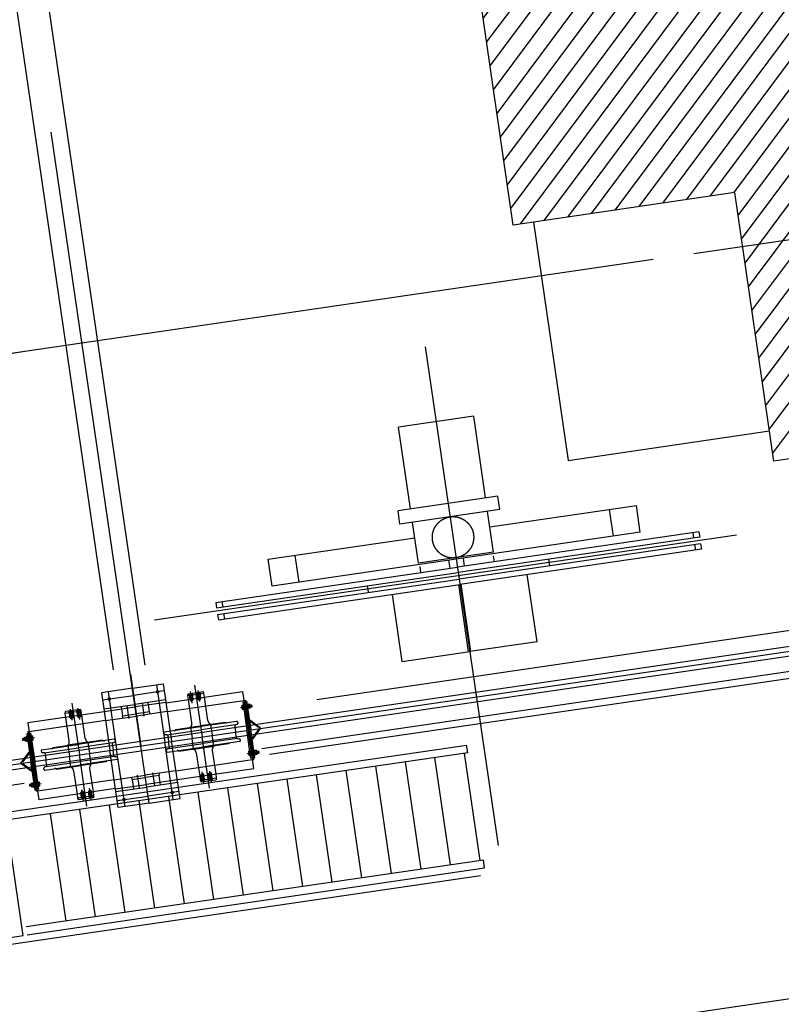
# Model space of a CAD drawing. Extents: x 46250000 to 46850000, y 227749517 to 228150000.
# Drawn here: x 46434421 to 46440037, y 227976084 to 227983341 of the extents above; entities that cross this region are included whole.
import ezdxf

# ---------------------------------------------------------------- set-up
doc = ezdxf.new("R2010")
doc.units = 0
doc.header["$LTSCALE"] = 20000
doc.header["$MEASUREMENT"] = 0
for name, pattern in [('CENTRO1', [3, 2.5, -0.25, 0, -0.25]), ('DASHDOT2', [0.5, 0.25, -0.125, 0, -0.125]), ('TRACE1', [0.375, 0.25, -0.125])]:
    doc.linetypes.add(name, pattern=pattern)
for name, color, linetype in [('FRL2', 2, 'CONTINUOUS'), ('MEC1', 1, 'CENTRO1'), ('MEC4', 1, 'DASHDOT2'), ('MEL1', 1, 'CONTINUOUS'), ('MEL2', 2, 'CONTINUOUS'), ('MET1A', 1, 'TRACE1')]:
    doc.layers.add(name, color=color, linetype=linetype)

# ---------------------------------------------------------------- blocks, each defined once
blk = doc.blocks.new('EP-220-01A')
at = {"layer": 'MET1A'}
h = blk.add_hatch(dxfattribs=at)
h.set_pattern_fill('ANSI31', color=256, scale=1000, angle=8.315783134033977, style=0)
h.set_pattern_definition([(53.31578313403397, (63378.87505223602, -27527.44730553031), (-100.2425300274053, 74.67553263087416), [])])
h.paths.add_polyline_path([(-25516.38652174919, 4376.110364139079), (-25154.81457707286, 1902.395398974418), (-23522.16270007193, 2141.032882452011), (-23232.90514433384, 162.0609103441238), (-15663.33735096455, 1268.471061050892), (-16241.85246244073, 5226.415005296469), (-19754.52771296352, 4712.982843846082), (-19826.84210189432, 5207.725836873054)])
for p, q in [((5560.399128593504, 5987.651084840298), (-25329.61385898292, 1472.594894349575)), ((-27869.30856957287, -1342.048046916723), (-28674.56353903562, 4167.149494707584)), ((-28103.27812828869, -1376.246339589357), (-28908.53309775144, 4132.951202064753)), ((-27840.06451454014, -2359.58005669713), (-28708.47494118661, 3581.699126958847)), ((-25006.39167916775, 1924.089715659618), (-24749.67559845001, 167.7520903944969)), ((-25329.61385898292, 1472.594894349575), (-73238.84182661772, -5530.083687752485)), ((-25804.82627014071, 1004.997255563736), (-25267.7031295076, -2669.761172711849)), ((-25447.24010514468, 494.5421431064606), (-26001.35225734115, 413.5500274896622)), ((-25359.01655064523, -109.0443083941936), (-25447.24010514468, 494.5421431064606)), ((-26604.76465417445, -1594.071580827236), (-12959.01024203002, 400.4678179621696)), ((-25913.1287028417, -190.0364240109921), (-26001.35225734115, 413.5500274896622)), ((-24749.67559845001, 167.7520903944969), (-23265.44661935419, 384.6952571868896)), ((-27009.52137233317, -1956.420794993639), (-13688.72935769707, -9.379708528518677)), ((-25268.30080150068, -95.78478971123695), (-26005.13409256935, -203.4844437539577)), ((-25253.83792371303, -194.7333883047104), (-25268.30080150068, -95.78478971123695)), ((-25990.67121478915, -302.4330423474312), (-26005.13409256935, -203.4844437539577)), ((-25253.83792371303, -194.7333883047104), (-25990.67121478915, -302.4330423474312)), ((-25300.44189561158, -509.7861327528954), (-25344.55367285758, -207.9929070174694)), ((-25327.82012325525, -322.4764356017113), (-24247.61838805676, -164.5881390571594)), ((-24416.58982969075, -391.4110918343067), (-24445.51558526605, -193.5138946175575)), ((-24218.69263248146, -362.4853362739086), (-24247.61838805676, -164.5881390571594)), ((-25854.5540478006, -590.7782483696938), (-25898.66582505405, -288.9850226044655)), ((-26952.81563413888, -1998.663655400276), (-15440.34584174305, -315.9370076358318)), ((-24218.69263248146, -362.4853362739086), (-26933.20825508237, -759.254045009613)), ((-23786.41488537192, -358.4228206276894), (-25567.48966027796, -618.7546207904816)), ((-23786.41488537192, -358.4228206276894), (-23780.55741986632, -398.4970030486584)), ((-23508.97597293556, -383.6039817035198), (-27800.87451069057, -1010.931610584259)), ((-26962.13401065767, -561.3568477928638), (-25881.93227545172, -403.4685512185097)), ((-23780.55741986632, -398.4970030486584), (-25561.63219477236, -658.8288032114506)), ((-23830.94175474346, -364.9311156272888), (-23825.08428923786, -405.0052980482578)), ((-23773.52846125513, -446.586021989584), (-25554.60323616862, -706.9178221821785)), ((-23767.67099574953, -486.6602044403553), (-25548.74577066302, -746.9920046031475)), ((-23818.05533062667, -453.0943170189857), (-23812.19786512852, -493.1684994399548)), ((-23773.52846125513, -446.586021989584), (-23767.67099574953, -486.6602044403553)), ((-26933.20825508237, -759.254045009613), (-26962.13401065767, -561.3568477928638)), ((-26735.31105786562, -730.3282894194126), (-26764.23681344092, -532.4310922026634)), ((-25300.44189561158, -509.7861327528954), (-25854.5540478006, -590.7782483696938)), ((-25620.92190352827, -626.56457477808), (-25629.38268703222, -568.6796446144581)), ((-25514.0574170351, -610.9446667730808), (-25522.51820053905, -553.0597366094589)), ((-25302.85637248307, -535.407706618309), (-25296.46421228349, -579.1400331556797)), ((-24886.70019557327, -609.2933970987797), (-24893.72915418446, -561.2043781578541)), ((-27348.56443519145, -879.0864209532738), (-25567.48966027796, -618.7546207904816)), ((-25844.90726846457, -614.6368819177151), (-25838.51510827243, -658.3692084252834)), ((-27342.70696968585, -919.1606033742428), (-25561.63219477236, -658.8288032114506)), ((-27335.67801107466, -967.2496223449707), (-25554.60323616862, -706.9178221821785)), ((-24979.31483859569, -1169.338490307331), (-25051.6671244204, -674.3362236022949)), ((-27329.82054557651, -1007.32380476594), (-25548.74577066302, -746.9920046031475)), ((-26222.50627675653, -804.542247235775), (-26229.53523536772, -756.4532282948494)), ((-25485.16320107132, -1244.224039793015), (-25557.6511445418, -748.2936635911465)), ((-25467.35245332122, -1241.620721817017), (-25539.8403967917, -745.6903456151485)), ((-25973.47213108093, -1314.650052338839), (-26045.82441689819, -819.6477856040001)), ((-27348.56443519145, -879.0864209532738), (-27342.70696968585, -919.1606033742428)), ((-27304.03756581992, -872.5781259536743), (-27298.18010031432, -912.6523083746433)), ((-27335.67801107466, -967.2496223449707), (-27329.82054557651, -1007.32380476594)), ((-27291.15114170313, -960.7413273155689), (-27285.29367620498, -1000.81550976634)), ((-24979.31483859569, -1169.338490307331), (-25476.39348484576, -1241.994271337986)), ((-25973.47213108093, -1314.650052338839), (-25476.39348484576, -1241.994271337986)), ((-27979.11882231385, -1408.232123941183), (-27902.08133449405, -1935.288465887308)), ((-27979.11882231385, -1408.232123941183), (-27902.08133449405, -1935.288465887308)), ((-27963.9101370275, -1512.28320685029), (-28191.49191382527, -1545.547825753689)), ((-27963.91013702005, -1512.28320685029), (-27736.32836023718, -1479.018587946892)), ((-27785.80265954137, -1486.25002682209), (-27723.97385700047, -1909.255285859108)), ((-27736.32836023718, -1479.018587946892), (-27674.49955769628, -1902.02384698391)), ((-27505.37795573473, -1489.543386310339), (-27449.8862388581, -1869.19311439991)), ((-28191.49191382527, -1545.547825753689), (-28129.66311128438, -1968.553084790707)), ((-28183.89890298247, -1597.495840013027), (-27956.31712619215, -1564.231221109629)), ((-28142.01761452109, -1538.31638687849), (-28080.18881198019, -1961.321645915508)), ((-27728.73534939438, -1530.96660220623), (-27956.31712619215, -1564.231221109629)), ((-27715.86338816583, -1619.030854970217), (-27151.85637611151, -1536.592451572418)), ((-27554.51556093991, -1565.330711841583), (-27436.60445289314, -1548.096168160439)), ((-27554.51556093991, -1565.330711841583), (-27552.94901942462, -1551.963602870703)), ((-27550.20562335849, -1594.817394226789), (-27554.51556093991, -1565.330711841583)), ((-27552.94901942462, -1551.963602870703), (-27441.93134262413, -1535.736641466618)), ((-27552.94901942462, -1551.963602870703), (-27441.93134262413, -1535.736641466618)), ((-27524.99137272686, -1767.322119861841), (-27550.20562335849, -1594.817394226789)), ((-27546.13526011258, -1550.967665910721), (-27539.19307877868, -1598.462993234396)), ((-27544.62431501597, -1550.74681776762), (-27536.95898979157, -1603.189575016499)), ((-27539.19307877868, -1598.462993234396), (-27517.20175273716, -1595.248618632555)), ((-27537.00498962402, -1536.598289847374), (-27524.66576644778, -1621.017785012722)), ((-27525.65487917513, -1547.974139451981), (-27517.98955395073, -1600.416896730661)), ((-27524.14393407106, -1547.75329130888), (-27517.20175273716, -1595.248618632555)), ((-27517.20175273716, -1595.248618632555), (-27518.49184969068, -1596.980411887169)), ((-27489.58613601327, -1542.70213124156), (-27482.64395467192, -1590.197458595037)), ((-27488.07519090921, -1542.481283098459), (-27480.40986568481, -1594.92404037714)), ((-27482.64395467192, -1590.197458595037), (-27460.6526286304, -1586.983083993196)), ((-27482.64395467192, -1590.197458595037), (-27480.91216142476, -1591.487555533648)), ((-27480.91216142476, -1591.487555533648), (-27461.94272559136, -1588.71487724781)), ((-27480.48278981447, -1528.148551136255), (-27468.5664992556, -1609.674528777599)), ((-27480.40986568481, -1594.92404037714), (-27461.44042984396, -1592.151362061501)), ((-27480.40986568481, -1594.92404037714), (-27470.12474448234, -1599.013705670834)), ((-27461.44042984396, -1592.151362061501), (-27470.12474448234, -1599.013705670834)), ((-27469.10575507581, -1539.708604812622), (-27461.44042984396, -1592.151362061501)), ((-27467.59480997175, -1539.487756669521), (-27460.6526286304, -1586.983083993196)), ((-27460.6526286304, -1586.983083993196), (-27461.94272559136, -1588.71487724781)), ((-27436.60445289314, -1548.096168160439), (-27441.93134262413, -1535.736641466618)), ((-27432.29451530427, -1577.582850545645), (-27436.60445289314, -1548.096168160439)), ((-27407.08026468009, -1750.087576180696), (-27432.29451530427, -1577.582850545645)), ((-27151.85637611151, -1536.592451572418), (-27110.49254564196, -1819.585443586111)), ((-28346.32153388858, -1667.927344441414), (-28457.33921068907, -1684.154305845499)), ((-28346.32153388858, -1667.927344441414), (-28457.33921068907, -1684.154305845499)), ((-28422.5723971352, -1665.849610537291), (-28410.65610657632, -1747.375588208437)), ((-28409.76814699918, -1621.734089285135), (-28354.27643012255, -2001.383817374706)), ((-28365.99634873867, -1657.768279969692), (-28353.65712556243, -1742.187775105238)), ((-28354.64623829722, -1669.144129544497), (-28346.98091306537, -1721.586886823177)), ((-28353.13529320061, -1668.923281401396), (-28346.19311185926, -1716.418608754873)), ((-28340.99464415014, -1680.286871135235), (-28346.32153388858, -1667.927344441414)), ((-28174.20877486467, -1663.791401088238), (-27946.62699807435, -1630.526782184839)), ((-28171.46082808077, -1682.591634839773), (-27943.8790512979, -1649.327015906572)), ((-28042.82764989883, -1663.789893716574), (-28045.57559668273, -1644.989659965038)), ((-28035.45158223063, -1714.253679007292), (-28042.82764989883, -1663.789893716574)), ((-27992.50789043307, -1707.976790040731), (-28002.63190488517, -1638.712770998478)), ((-27719.04522129148, -1597.262163281441), (-27946.6269980669, -1630.526782184839)), ((-27716.29727450013, -1616.062397003174), (-27943.8790512979, -1649.327015906572)), ((-27880.49807681143, -1691.604812383652), (-27890.62209126353, -1622.340793341398)), ((-27844.93045268953, -1634.864138126373), (-27847.67839946598, -1616.06390440464)), ((-27837.55438501388, -1685.327923417091), (-27844.93045268953, -1634.864138126373)), ((-27706.42636041343, -1683.594815552235), (-27142.41934835911, -1601.156412184238)), ((-27539.19307877868, -1598.462993234396), (-27537.46128553152, -1599.753090202808)), ((-27537.46128553152, -1599.753090202808), (-27518.49184969068, -1596.980411887169)), ((-27536.95898979157, -1603.189575016499), (-27517.98955395073, -1600.416896730661)), ((-27536.95898979157, -1603.189575016499), (-27526.6738685891, -1607.279240310192)), ((-27517.98955395073, -1600.416896730661), (-27526.6738685891, -1607.279240310192)), ((-27166.72754989564, -1654.482751518488), (-27079.04925400764, -1641.667203903198)), ((-27157.11255437136, -1641.267921358347), (-27155.42252600193, -1652.830346316099)), ((-27156.68707951903, -1637.264578431845), (-27147.64317761362, -1635.94267141819)), ((-27155.55905725062, -1644.982006728649), (-27146.5151553452, -1643.660099714994)), ((-27153.7324976325, -1664.392771244049), (-27155.42252600193, -1652.830346316099)), ((-27153.30702277273, -1660.389428317547), (-27144.26312086731, -1659.067521303892)), ((-27152.17900051177, -1668.106856614351), (-27143.13509860635, -1666.784949600697)), ((-27150.44549183547, -1611.930502414703), (-27119.89266251028, -1820.959416985512)), ((-27147.64317761362, -1635.94267141819), (-27143.13509860635, -1666.784949600697)), ((-27147.23864965886, -1633.870295017958), (-27119.03829906136, -1629.748374849558)), ((-27146.92003372312, -1640.890101343393), (-27146.22739353031, -1640.788861215115)), ((-27146.22739353031, -1640.788861215115), (-27143.16560230404, -1661.736279517412)), ((-27145.99815691262, -1642.357196509838), (-27117.79780631512, -1638.235276341438)), ((-27117.79780631512, -1638.235276341438), (-27145.99815691262, -1642.357196509838)), ((-27145.99815691262, -1642.357196509838), (-27117.79780631512, -1638.235276341438)), ((-27145.84448883682, -1643.40852534771), (-27117.64413823187, -1639.28660517931)), ((-27143.85824249685, -1661.837519645691), (-27143.16560230404, -1661.736279517412)), ((-27143.54850699008, -1659.116615384817), (-27115.34815638512, -1654.994695216417)), ((-27115.19448830932, -1656.046024084091), (-27143.39483891428, -1660.167944252491)), ((-27143.39483891428, -1660.167944252491), (-27115.19448830932, -1656.046024084091)), ((-27142.41934835911, -1601.156412184238), (-27133.01923149079, -1599.782438784838)), ((-27142.41934835911, -1601.156412184238), (-27133.01923149079, -1599.782438784838)), ((-27133.01923149079, -1599.782438784838), (-27101.09242877364, -1818.211470216513)), ((-27122.20898403972, -1608.055953741074), (-27131.60910090804, -1609.429927140474)), ((-27122.20898403972, -1608.055953741074), (-27091.69231190532, -1816.837496817112)), ((-27119.35979711264, -1627.548827677965), (-27114.90711017698, -1626.897998154163)), ((-27113.30896218121, -1637.831818312407), (-27117.76164911687, -1638.482647836208)), ((-27110.77795856446, -1655.147823095322), (-27115.23064550757, -1655.798652589321)), ((-27114.90711017698, -1626.897998154163), (-27112.04346037656, -1646.489820718765)), ((-27113.6324975118, -1666.732472717762), (-27109.17981057614, -1666.081643223763)), ((-27099.45521008968, -1628.899249941111), (-27113.30801389366, -1630.924052834511)), ((-27098.32718782127, -1636.616678237915), (-27112.17999162525, -1638.641481101513)), ((-27109.17981057614, -1666.081643223763), (-27112.04346037656, -1646.489820718765)), ((-27096.07515334338, -1652.024099826813), (-27109.92795715481, -1654.048902720213)), ((-27094.94713108242, -1659.741528093815), (-27108.7999348864, -1661.766330987215)), ((-27097.90171296895, -1632.613335311413), (-27096.21168459952, -1644.175760269165)), ((-27097.35967551917, -1636.32171523571), (-27084.00161471218, -1634.369226753712)), ((-27097.21504674107, -1637.311201244593), (-27082.86749994755, -1635.214083939791)), ((-27094.52165623009, -1655.738185197115), (-27096.21168459952, -1644.175760269165)), ((-27095.20832245052, -1651.040319293737), (-27080.86077564955, -1648.943202018738)), ((-27095.06369367242, -1652.029805272818), (-27081.70563285798, -1650.077316761017)), ((-27084.00161471218, -1634.369226753712), (-27082.86749994755, -1635.214083939791)), ((-27081.70563285798, -1650.077316761017), (-27084.00161471218, -1634.369226753712)), ((-27080.86077564955, -1648.943202018738), (-27082.86749994755, -1635.214083939791)), ((-27081.70563285798, -1650.077316761017), (-27080.86077564955, -1648.943202018738)), ((-28171.02694175392, -1685.560092777014), (-28735.03395380825, -1767.998496174812)), ((-28340.99464415014, -1680.286871135235), (-28458.90575219691, -1697.52141481638)), ((-28458.90575219691, -1697.52141481638), (-28457.33921068907, -1684.154305845499)), ((-28454.59581461549, -1727.008097201586), (-28458.90575219691, -1697.52141481638)), ((-28429.38156399131, -1899.512822836637), (-28454.59581461549, -1727.008097201586)), ((-28431.67574334145, -1680.403190672398), (-28424.73356200755, -1727.898517996073)), ((-28430.16479823738, -1680.182342529297), (-28422.49947301298, -1732.625099778175)), ((-28402.74223596603, -1724.684143394232), (-28424.73356200755, -1727.898517996073)), ((-28424.73356200755, -1727.898517996073), (-28423.00176875293, -1729.188614964485)), ((-28404.03233291954, -1726.415936648846), (-28423.00176875293, -1729.188614964485)), ((-28403.53003717959, -1729.852421462536), (-28422.49947301298, -1732.625099778175)), ((-28422.49947301298, -1732.625099778175), (-28412.21435181051, -1736.714765071869)), ((-28403.53003717959, -1729.852421462536), (-28412.21435181051, -1736.714765071869)), ((-28411.19536240399, -1677.409664213657), (-28403.53003717959, -1729.852421462536)), ((-28409.68441729993, -1677.188816070557), (-28402.74223596603, -1724.684143394232)), ((-28402.74223596603, -1724.684143394232), (-28404.03233291954, -1726.415936648846)), ((-28375.12661924213, -1672.137656003237), (-28368.18443790078, -1719.632983326912)), ((-28373.61567413807, -1671.916807860136), (-28365.95034890622, -1724.359565109015)), ((-28346.19311185926, -1716.418608754873), (-28368.18443790078, -1719.632983326912)), ((-28368.18443790078, -1719.632983326912), (-28366.45264465362, -1720.923080295324)), ((-28347.48320881277, -1718.150402009487), (-28366.45264465362, -1720.923080295324)), ((-28346.98091306537, -1721.586886823177), (-28365.95034890622, -1724.359565109015)), ((-28365.95034890622, -1724.359565109015), (-28355.66522770375, -1728.44923043251)), ((-28346.98091306537, -1721.586886823177), (-28355.66522770375, -1728.44923043251)), ((-28346.19311185926, -1716.418608754873), (-28347.48320881277, -1718.150402009487)), ((-28336.68470656872, -1709.773553520441), (-28340.99464415014, -1680.286871135235)), ((-28311.47045594454, -1882.278279155493), (-28336.68470656872, -1709.773553520441)), ((-28161.58991400152, -1750.124053388834), (-27934.0081372112, -1716.859434455633)), ((-28037.21361103654, -1716.027165532112), (-27936.2860404551, -1701.275030195713)), ((-28034.93570778519, -1731.611569821835), (-28037.21361103654, -1716.027165532112)), ((-27988.63907063007, -1734.445540159941), (-27992.29094726592, -1709.461019009352)), ((-27835.35846988112, -1686.522894829512), (-27936.2860404551, -1701.275030195713)), ((-27706.42636041343, -1683.594815552235), (-27934.00813718885, -1716.859434455633)), ((-27876.62925700098, -1718.073562502861), (-27880.28113364428, -1693.089041352272)), ((-27833.08056662232, -1702.107299119234), (-27835.35846988112, -1686.522894829512)), ((-28735.03395380825, -1767.998496174812), (-28693.6701233387, -2050.991488188505)), ((-28161.58991400152, -1750.124053388834), (-28725.59692605585, -1832.56245675683)), ((-27726.90512746572, -1833.886806696653), (-27460.73339720815, -1794.981665462255)), ((-27644.51144852489, -1816.790559411049), (-27461.45654109865, -1790.03423550725)), ((-27535.82708170265, -1799.792959243059), (-27387.40418379754, -1778.098642557859)), ((-27535.82708170265, -1799.792959243059), (-27524.09768781811, -1880.04027274251)), ((-27535.66799004376, -1800.88139384985), (-27524.09768781811, -1880.04027274251)), ((-27278.40163366497, -1763.277911603451), (-27461.45654109865, -1790.03423550725)), ((-27194.56166695058, -1756.076524198055), (-27460.73339720815, -1794.981665462255)), ((-27205.18972083926, -1781.87470766902), (-27457.2637790665, -1818.719254732132)), ((-27387.24509213865, -1779.18707716465), (-27387.40418379754, -1778.098642557859)), ((-27387.24509213865, -1779.18707716465), (-27375.67478990555, -1858.34595605731)), ((-27209.04347279668, -1788.369240343571), (-27202.51474235207, -1833.035919934511)), ((-27205.18972083926, -1781.87470766902), (-27190.33403685689, -1776.374770641327)), ((-27187.7569783628, -1761.145667463541), (-27186.48028492182, -1769.880237996578)), ((-27187.7569783628, -1761.145667463541), (-27186.48028492182, -1769.880237996578)), ((-27100.35408403724, -1745.426664173603), (-27100.17486275733, -1745.186082094908)), ((-27018.376958251, -1806.121316760778), (-27100.17486275733, -1745.186082094908)), ((-27034.83531910181, -1801.71663081646), (-27099.12686816603, -1753.82273119688)), ((-27018.376958251, -1806.121316760778), (-27079.31219287962, -1887.919221252203)), ((-28687.04278989881, -1876.700487017632), (-28774.72108578682, -1889.516034662724)), ((-28758.56201734394, -1880.142919272184), (-28772.90956413746, -1882.240036547184)), ((-28772.06470692903, -1881.105921775103), (-28772.90956413746, -1882.240036547184)), ((-28770.90283984691, -1895.969154596329), (-28772.90956413746, -1882.240036547184)), ((-28758.70664612204, -1879.153433293104), (-28772.06470692903, -1881.105921775103)), ((-28769.76872508228, -1896.81401181221), (-28772.06470692903, -1881.105921775103)), ((-28759.24868356436, -1875.445053339005), (-28757.55865519494, -1887.007478296757)), ((-28758.82320871204, -1871.441710412502), (-28744.97040490806, -1869.416907519102)), ((-28757.69518645108, -1879.159138709307), (-28743.8423826471, -1877.134335815907)), ((-28740.13784228265, -1864.450765818357), (-28744.59052921832, -1865.101595312357)), ((-28744.59052921832, -1865.101595312357), (-28741.7268794179, -1884.693417847157)), ((-28742.99238122255, -1876.0354154706), (-28738.53969428688, -1875.384585976601)), ((-28742.98702920228, -1844.957891911268), (-28733.58691234142, -1843.583918511868)), ((-28742.98702920228, -1844.957891911268), (-28712.47035707533, -2053.739434957504)), ((-28738.86322961748, -1904.285240352154), (-28741.7268794179, -1884.693417847157)), ((-28711.61599362642, -1862.52839282155), (-28739.81634422392, -1866.65031298995)), ((-28710.37550088018, -1871.015294313431), (-28738.57585147768, -1875.137214481831)), ((-28738.57585147768, -1875.137214481831), (-28710.37550088018, -1871.015294313431)), ((-28710.37550088018, -1871.015294313431), (-28738.57585147768, -1875.137214481831)), ((-28710.22183280438, -1872.066623181105), (-28738.42218340188, -1876.188543349504)), ((-28725.59692605585, -1832.56245675683), (-28734.99704292417, -1833.936430156231)), ((-28725.59692605585, -1832.56245675683), (-28734.99704292417, -1833.936430156231)), ((-28734.99704292417, -1833.936430156231), (-28703.07024020702, -2052.365461587906)), ((-28714.82283579558, -1840.588600248098), (-28684.27000647038, -2049.617514789104)), ((-28701.59133927524, -1863.076381921768), (-28710.63524118811, -1864.398288935423)), ((-28710.63524118811, -1864.398288935423), (-28706.12716218084, -1895.240567117929)), ((-28709.91209729761, -1869.345718860626), (-28710.60473749042, -1869.446959018707)), ((-28710.60473749042, -1869.446959018707), (-28707.54294626415, -1890.394377321005)), ((-28700.46331701428, -1870.79381018877), (-28709.50721892715, -1872.115717232227)), ((-28698.21128253639, -1886.201231777668), (-28707.25518444926, -1887.523138821125)), ((-28700.0378421545, -1866.790467262268), (-28698.34781378508, -1878.35289222002)), ((-28696.65778541565, -1889.91531714797), (-28698.34781378508, -1878.35289222002)), ((-27731.97427071631, -1840.691495269537), (-27730.69757728279, -1849.426065832376)), ((-27731.97427071631, -1840.691495269537), (-27730.69757728279, -1849.426065832376)), ((-27709.33783728629, -1855.563801795244), (-27725.14620584995, -1854.545893311501)), ((-27709.33783728629, -1855.563801795244), (-27457.2637790665, -1818.719254732132)), ((-27703.78646582365, -1860.683629274368), (-27697.25773537904, -1905.350308865309)), ((-27512.52738558501, -1959.19915163517), (-27524.09768781811, -1880.04027274251)), ((-27512.36829393357, -1960.287586212158), (-27524.09768781811, -1880.04027274251)), ((-27394.39452198893, -2248.842842459679), (-27449.8862388581, -1869.19311439991)), ((-27190.43464045227, -1882.822426974773), (-27442.50869867206, -1919.666974037886)), ((-27364.1044876799, -1937.50483494997), (-27375.67478990555, -1858.34595605731)), ((-27195.98601190746, -1877.702599525452), (-27202.51474235207, -1833.035919934511)), ((-27190.43464045227, -1882.822426974773), (-27174.62627188861, -1883.840335518122)), ((-27089.33983318508, -2029.988331526518), (-27119.89266251028, -1820.959416985512)), ((-27069.12871517241, -2102.578435599804), (-27110.49254564196, -1819.585443586111)), ((-27069.16562605649, -2036.640501618385), (-27101.09242877364, -1818.211470216513)), ((-27061.17563977838, -2025.619039863348), (-27091.69231190532, -1816.837496817112)), ((-27032.88609122485, -1815.052383869886), (-27080.77999082953, -1879.343932956457)), ((-28871.91549418867, -2423.285190969706), (-25499.43978402019, -1930.345374524593)), ((-28756.55529304594, -1893.872037321329), (-28770.90283984691, -1895.969154596329)), ((-28769.76872508228, -1896.81401181221), (-28770.90283984691, -1895.969154596329)), ((-28756.41066426784, -1894.861523300409), (-28769.76872508228, -1896.81401181221)), ((-28755.86862682551, -1898.569903224707), (-28757.55865519494, -1887.007478296757)), ((-28755.44315197319, -1894.566560298204), (-28741.59034816921, -1892.541757404804)), ((-28754.31512970477, -1902.283988595009), (-28740.46232590079, -1900.259185701609)), ((-28740.46137761325, -1893.351420223713), (-28736.00869067013, -1892.700590729713)), ((-28734.41054268181, -1903.634410858154), (-28738.86322961748, -1904.285240352154)), ((-28707.92585095018, -1887.77471318841), (-28736.12620155513, -1891.89663335681)), ((-28707.77218287438, -1888.826042056084), (-28735.97253347933, -1892.947962224483)), ((-28735.97253347933, -1892.947962224483), (-28707.77218287438, -1888.826042056084)), ((-28706.85030607134, -1890.293137192726), (-28707.54294626415, -1890.394377321005)), ((-28697.08326026797, -1893.918660074472), (-28706.12716218084, -1895.240567117929)), ((-28631.29531871527, -1966.07750967145), (-28365.12358845025, -1927.172368407249)), ((-28613.72802852839, -1987.754504770041), (-28361.6539703086, -1950.909957706928)), ((-28548.90163977444, -1948.981262385845), (-28365.84673234075, -1922.224938482046)), ((-28291.79437505454, -1910.289345532656), (-28440.2172729671, -1931.983662217855)), ((-28440.05818130821, -1933.072096824646), (-28440.2172729671, -1931.983662217855)), ((-28440.05818130821, -1933.072096824646), (-28428.48787907511, -2012.230975717306)), ((-28182.79182490706, -1895.468614578247), (-28365.84673234075, -1922.224938482046)), ((-28098.95185819268, -1888.267227172852), (-28365.12358845025, -1927.172368407249)), ((-28109.57991208881, -1914.065410643816), (-28361.6539703086, -1950.909957706928)), ((-28291.79437505454, -1910.289345532656), (-28280.06498117, -1990.536659032106)), ((-28291.63528339565, -1911.377780139446), (-28280.06498117, -1990.536659032106)), ((-28113.43366404623, -1920.559943288565), (-28106.90493360162, -1965.226622909307)), ((-28109.57991208881, -1914.065410643816), (-28094.72422810644, -1908.565473616123)), ((-28092.1471696049, -1893.336370408535), (-28090.87047617137, -1902.070940971375)), ((-28092.1471696049, -1893.336370408535), (-28090.87047617137, -1902.070940971375)), ((-27662.14505445957, -2332.260544925928), (-27723.97385700047, -1909.255285859108)), ((-27694.58275689185, -1956.511521100998), (-27709.43844088167, -1962.011458158493)), ((-27705.21081078798, -1982.309704601765), (-27439.03908053041, -1943.404563367367)), ((-27690.72900493443, -1950.016988456249), (-27697.25773537904, -1905.350308865309)), ((-27694.58275689185, -1956.511521100998), (-27442.50869867206, -1919.666974037886)), ((-27612.67075515538, -2325.029106020927), (-27674.49955769628, -1902.02384698391)), ((-27621.37084406614, -1975.108317196369), (-27438.3159366399, -1948.35199329257)), ((-27512.36829393357, -1960.287586212158), (-27363.94539602101, -1938.593269526958)), ((-27172.86735027283, -1904.499422103167), (-27439.03908053041, -1943.404563367367)), ((-27255.26102919877, -1921.595669388771), (-27438.3159366399, -1948.35199329257)), ((-27364.1044876799, -1937.50483494997), (-27363.94539602101, -1938.593269526958)), ((-27167.7982070148, -1897.694733530283), (-27169.07490044832, -1888.960162967443)), ((-27167.7982070148, -1897.694733530283), (-27169.07490044832, -1888.960162967443)), ((-27079.55277495831, -1887.739999949932), (-27079.31219287962, -1887.919221252203)), ((-25491.13809217513, -1987.141870111227), (-25499.43978402019, -1930.345374524593)), ((-25491.13809217513, -1987.141870111227), (-28863.61380234361, -2480.081686556339)), ((-28785.78571072966, -2064.455615013838), (-28724.85047610104, -1982.657710522413)), ((-28771.27657776326, -2055.524547874928), (-28723.38267815113, -1991.232998788357)), ((-28724.6098940298, -1982.836931794882), (-28724.85047610104, -1982.657710522413)), ((-28636.36446195841, -1972.882198244333), (-28635.08776852489, -1981.616768807173)), ((-28636.36446195841, -1972.882198244333), (-28635.08776852489, -1981.616768807173)), ((-28613.72802852839, -1987.754504770041), (-28629.53639709204, -1986.736596286297)), ((-28608.17665706575, -1992.874332219362), (-28601.64792662114, -2037.541011840105)), ((-28416.91757684946, -2091.389854609966), (-28428.48787907511, -2012.230975717306)), ((-28298.78471324593, -2381.033545434475), (-28354.27643012255, -2001.383817374706)), ((-28094.82483169436, -2015.01312994957), (-28346.89888992161, -2051.857677012682)), ((-28268.33558728546, -2070.783972501755), (-28280.06498117, -1990.536659032106)), ((-28268.4946789369, -2069.695537924767), (-28280.06498117, -1990.536659032106)), ((-28067.83430874348, -2391.558343827724), (-28129.66311128438, -1968.553084790707)), ((-28100.37620315701, -2009.893302470446), (-28106.90493360162, -1965.226622909307)), ((-28094.82483169436, -2015.01312994957), (-28079.01646313071, -2016.031038463116)), ((-28018.36000943929, -2384.326904952526), (-28080.18881198019, -1961.321645915508)), ((-28072.1883982569, -2029.885436505079), (-28073.46509169787, -2021.15086594224)), ((-28072.1883982569, -2029.885436505079), (-28073.46509169787, -2021.15086594224)), ((-27712.01549936831, -1977.240561366081), (-27713.29219280183, -1968.505990803242)), ((-27712.01549936831, -1977.240561366081), (-27713.29219280183, -1968.505990803242)), ((-27492.69221304357, -1988.298652589321), (-27467.47796241194, -2160.803378254175)), ((-27374.7811049968, -1971.064108908176), (-27349.56685436517, -2143.56883457303)), ((-27117.1198790893, -1993.876444756985), (-27029.44158319384, -1981.060897111893)), ((-27107.50488356501, -1980.661614596844), (-27105.81485518813, -1992.224039554596)), ((-27107.07940870523, -1976.658271670341), (-27098.03550679982, -1975.336364626884)), ((-27105.95138644427, -1984.375699967146), (-27096.90748453885, -1983.053792923689)), ((-27104.1248268187, -2003.786464482546), (-27105.81485518813, -1992.224039554596)), ((-27103.69935196638, -1999.783121556044), (-27094.65545006096, -1998.461214512587)), ((-27102.57132970542, -2007.500549823046), (-27093.5274278, -2006.178642809391)), ((-27093.5274278, -2006.178642809391), (-27098.03550679982, -1975.336364626884)), ((-27097.31236290932, -1980.283794552088), (-27096.61972271651, -1980.182554423809)), ((-27093.55793149769, -2001.129972726107), (-27096.61972271651, -1980.182554423809)), ((-27096.39048610628, -1981.750889718533), (-27068.19013550133, -1977.628969550133)), ((-27068.19013550133, -1977.628969550133), (-27096.39048610628, -1981.750889718533)), ((-27096.23681803048, -1982.802218586206), (-27068.03646742553, -1978.680298417807)), ((-27094.2505716905, -2001.231212884188), (-27093.55793149769, -2001.129972726107)), ((-27093.94083618373, -1998.510308593512), (-27065.74048557878, -1994.388388425112)), ((-27093.78716810048, -1999.561637461185), (-27065.58681750298, -1995.439717292786)), ((-27065.58681750298, -1995.439717292786), (-27093.78716810048, -1999.561637461185)), ((-27093.78716810048, -1999.561637461185), (-27065.58681750298, -1995.439717292786)), ((-27092.54667535424, -2008.048538953066), (-27064.34632475674, -2003.926618784666)), ((-27061.17563977838, -2025.619039863348), (-27070.57575664669, -2026.993013262749)), ((-27069.7521263063, -1966.94252088666), (-27065.29943937063, -1966.29169139266)), ((-27063.70129136741, -1977.225511550903), (-27068.15397831053, -1977.876341044903)), ((-27061.17028775811, -1994.541516304016), (-27065.62297469378, -1995.192345798016)), ((-27065.29943937063, -1966.29169139266), (-27062.43578956276, -1985.88351392746)), ((-27064.02482670546, -2006.126165926456), (-27059.57213976234, -2005.475336432457)), ((-27049.84753927588, -1968.292943149805), (-27063.70034307986, -1970.317746043205)), ((-27048.71951701492, -1976.010371446609), (-27062.5723208189, -1978.03517434001)), ((-27059.57213976234, -2005.475336432457), (-27062.43578956276, -1985.88351392746)), ((-27046.46748253703, -1991.417793035507), (-27060.32028634101, -1993.442595928907)), ((-27045.33946027607, -1999.135221332312), (-27059.19226408005, -2001.160024225712)), ((-27048.2940421626, -1972.007028520107), (-27046.60401378572, -1983.569453477859)), ((-27047.75200471282, -1975.715408474207), (-27034.39394389838, -1973.762919962406)), ((-27047.60737593472, -1976.704894453287), (-27033.25982913375, -1974.607777178288)), ((-27044.91398541629, -1995.131878405809), (-27046.60401378572, -1983.569453477859)), ((-27045.60065164417, -1990.434012502432), (-27031.2531048432, -1988.336895227432)), ((-27045.45602286607, -1991.423498481512), (-27032.09796205163, -1989.471009999514)), ((-27034.39394389838, -1973.762919962406), (-27033.25982913375, -1974.607777178288)), ((-27034.39394389838, -1973.762919962406), (-27032.09796205163, -1989.471009999514)), ((-27033.25982913375, -1974.607777178288), (-27031.2531048432, -1988.336895227432)), ((-27032.09796205163, -1989.471009999514), (-27031.2531048432, -1988.336895227432)), ((-25617.15625629574, -2814.061972647905), (-25732.85927858949, -2022.473183810711)), ((-25398.99908498675, -2782.174906522036), (-25514.70210728049, -1990.586117684841)), ((-28785.78571072966, -2064.455615013838), (-28703.98780623078, -2125.390849649906)), ((-28769.32734987885, -2068.860300928354), (-28705.03580082208, -2116.754200547934)), ((-28681.95368494838, -2262.520978033543), (-28712.47035707533, -2053.739434957504)), ((-28671.14343748987, -2270.794492989779), (-28703.07024020702, -2052.365461587906)), ((-28652.30629286915, -2333.984480202198), (-28693.6701233387, -2050.991488188505)), ((-28653.71717714518, -2258.646429359913), (-28684.27000647038, -2049.617514789104)), ((-28616.40569061786, -2109.431264340878), (-28617.68238405138, -2100.696693778038)), ((-28616.40569061786, -2109.431264340878), (-28617.68238405138, -2100.696693778038)), ((-28598.97294813395, -2088.702224075794), (-28613.82863212377, -2094.202161133289)), ((-28609.60100203007, -2114.500407576561), (-28343.4292717725, -2075.595266342163)), ((-28595.11919617653, -2082.207691431046), (-28601.64792662114, -2037.541011840105)), ((-28598.97294813395, -2088.702224075794), (-28346.89888992161, -2051.857677012682)), ((-28525.76103531569, -2107.299020171165), (-28342.706127882, -2080.542696267366)), ((-28416.91757684946, -2091.389854609966), (-28416.75848519057, -2092.478289186954)), ((-28268.33558728546, -2070.783972501755), (-28416.75848519057, -2092.478289186954)), ((-28077.25754151493, -2036.690125077963), (-28343.4292717725, -2075.595266342163)), ((-28159.65122044832, -2053.786372363567), (-28342.706127882, -2080.542696267366)), ((-28279.17129626125, -2103.254811882973), (-28253.95704562962, -2275.759537547827)), ((-27642.57275497913, -2120.452878415585), (-27078.56574292481, -2038.014475017786)), ((-27633.13572722673, -2185.016838997602), (-27069.12871517241, -2102.578435599804)), ((-27078.56574292481, -2038.014475017786), (-27069.16562605649, -2036.640501618385)), ((-27078.56574292481, -2038.014475017786), (-27069.16562605649, -2036.640501618385)), ((-26053.47059892118, -2877.836104899645), (-26169.17362121493, -2086.24731606245)), ((-25835.31342761219, -2845.949038773775), (-25951.01644990593, -2054.360249936581)), ((-28703.80858494341, -2125.150267571211), (-28703.98780623078, -2125.390849649906)), ((-28397.08240430802, -2120.489355564117), (-28371.86815367639, -2292.994081228971)), ((-28097.73630856723, -2186.982116222382), (-27870.15453178436, -2153.717497318983)), ((-27971.08210235089, -2168.469632655382), (-27968.80419909954, -2184.054036945105)), ((-27968.80419909954, -2184.054036945105), (-27867.87662852556, -2169.301901578903)), ((-27927.53341197968, -2152.503369271755), (-27923.88153533638, -2177.487890422344)), ((-27642.57275497913, -2120.452878415585), (-27870.154531762, -2153.717497318983)), ((-27766.94905794412, -2154.549766242504), (-27867.87662852556, -2169.301901578903)), ((-27815.52359835058, -2136.131391614676), (-27811.87172171474, -2161.115912765265)), ((-27811.65477854759, -2162.600141733885), (-27801.53076409549, -2231.864160776138)), ((-27769.22696118802, -2138.965361982584), (-27766.94905794412, -2154.549766242504)), ((-27768.71108675003, -2156.323252797127), (-27761.33501908183, -2206.787038087845)), ((-27467.47796241194, -2160.803378254175), (-27463.16802483797, -2190.290060639381)), ((-27463.16802483797, -2190.290060639381), (-27345.2569167912, -2173.055516928434)), ((-27457.96955712885, -2154.158322989941), (-27435.97823107988, -2150.943948417902)), ((-27457.96955712885, -2154.158322989941), (-27456.67946016788, -2152.426529765129)), ((-27451.0273757875, -2201.653650343418), (-27457.96955712885, -2154.158322989941)), ((-27457.18175591528, -2148.990044921637), (-27448.49744127691, -2142.127701312304)), ((-27457.18175591528, -2148.990044921637), (-27438.21232007444, -2146.217366635799)), ((-27449.51643069088, -2201.432802200317), (-27457.18175591528, -2148.990044921637)), ((-27456.67946016788, -2152.426529765129), (-27437.71002432704, -2149.653851479292)), ((-27438.16632024199, -2212.808651804924), (-27450.50554341823, -2128.389156669378)), ((-27438.21232007444, -2146.217366635799), (-27448.49744127691, -2142.127701312304)), ((-27430.54699485004, -2198.660123884678), (-27438.21232007444, -2146.217366635799)), ((-27435.97823107988, -2150.943948417902), (-27437.71002432704, -2149.653851479292)), ((-27429.03604974598, -2198.439275741577), (-27435.97823107988, -2150.943948417902)), ((-27401.42043302208, -2145.892788350582), (-27379.42910698056, -2142.678413748741)), ((-27401.42043302208, -2145.892788350582), (-27400.13033606112, -2144.160995125771)), ((-27394.47825168818, -2193.388115674257), (-27401.42043302208, -2145.892788350582)), ((-27400.63263180852, -2140.724510282278), (-27391.94831717759, -2133.862166672945)), ((-27400.63263180852, -2140.724510282278), (-27381.66319597512, -2137.951831966639)), ((-27392.96730658412, -2193.167267531157), (-27400.63263180852, -2140.724510282278)), ((-27400.13033606112, -2144.160995125771), (-27381.16090022773, -2141.388316810131)), ((-27381.59027185291, -2204.727321207523), (-27393.50656241179, -2123.201343536377)), ((-27381.66319597512, -2137.951831966639), (-27391.94831717759, -2133.862166672945)), ((-27373.99787075073, -2190.394589245319), (-27381.66319597512, -2137.951831966639)), ((-27379.42910698056, -2142.678413748741), (-27381.16090022773, -2141.388316810131)), ((-27372.48692564666, -2190.173741102219), (-27379.42910698056, -2142.678413748741)), ((-27349.56685436517, -2143.56883457303), (-27345.2569167912, -2173.055516928434)), ((-27345.2569167912, -2173.055516928434), (-27346.82345829904, -2186.422625899315)), ((-26489.78494153917, -2941.610237151384), (-26605.48796383291, -2150.02144831419)), ((-26271.62777022272, -2909.723171025515), (-26387.33079251647, -2118.13438218832)), ((-37909.81697254628, -3549.668656289577), (-28760.98463739455, -2212.424412101507)), ((-28768.91763285547, -3335.378497898579), (-28936.68701518327, -2187.574754059315)), ((-28637.43511908501, -2216.094180256128), (-28725.11341497302, -2228.909727871418)), ((-28708.95434653014, -2219.536612480879), (-28723.30189333111, -2221.633729755878)), ((-28722.45703612268, -2220.499615013599), (-28723.30189333111, -2221.633729755878)), ((-28723.30189333111, -2221.633729755878), (-28721.29516903311, -2235.362847834826)), ((-28709.09897530824, -2218.547126501799), (-28722.45703612268, -2220.499615013599)), ((-28722.45703612268, -2220.499615013599), (-28720.16105427593, -2236.207705020905)), ((-28706.94762223959, -2233.265730559826), (-28721.29516903311, -2235.362847834826)), ((-28720.16105427593, -2236.207705020905), (-28721.29516903311, -2235.362847834826)), ((-28706.80299346149, -2234.255216538906), (-28720.16105427593, -2236.207705020905)), ((-28709.64101275802, -2214.838746577501), (-28707.95098438114, -2226.401171505451)), ((-28709.21553790569, -2210.835403650999), (-28695.36273410171, -2208.810600757599)), ((-28708.08751563728, -2218.552831918001), (-28694.2347118333, -2216.528029054403)), ((-28706.26095601916, -2237.963596433401), (-28707.95098438114, -2226.401171505451)), ((-28705.83548115939, -2233.960253536701), (-28691.98267735541, -2231.935450643301)), ((-28704.70745889843, -2241.677681803703), (-28690.85465509444, -2239.652878910303)), ((-28690.5301714763, -2203.844459027052), (-28694.98285841197, -2204.495288550854)), ((-28694.98285841197, -2204.495288550854), (-28692.11920861155, -2224.087111085653)), ((-28693.3847104162, -2215.429108709097), (-28688.93202348053, -2214.778279185295)), ((-28689.25555881113, -2243.678933590651), (-28692.11920861155, -2224.087111085653)), ((-28690.85370679945, -2232.74511346221), (-28686.40101986378, -2232.094283938408)), ((-28684.80287186801, -2243.028104066849), (-28689.25555881113, -2243.678933590651)), ((-28688.96818067133, -2214.530907690525), (-28660.76783006638, -2210.408987522125)), ((-28660.76783006638, -2210.408987522125), (-28688.96818067133, -2214.530907690525)), ((-28660.61416199058, -2211.460316389799), (-28688.81451259553, -2215.582236558199)), ((-28658.31818014383, -2227.168406426907), (-28686.51853074878, -2231.290326595306)), ((-28658.16451206803, -2228.219735264778), (-28686.36486267298, -2232.341655433178)), ((-28686.36486267298, -2232.341655433178), (-28658.16451206803, -2228.219735264778)), ((-28658.16451206803, -2228.219735264778), (-28686.36486267298, -2232.341655433178)), ((-28656.9240193218, -2236.706636756659), (-28685.12436992675, -2240.828556925058)), ((-28097.73630856723, -2186.982116222382), (-28661.743320629, -2269.42051962018)), ((-28651.98366846889, -2202.470075130463), (-28661.02757038176, -2203.791982144117)), ((-28656.51949137449, -2234.634260326624), (-28661.02757038176, -2203.791982144117)), ((-28660.30442649126, -2208.739412099123), (-28660.99706668407, -2208.840652227402)), ((-28657.9352754578, -2229.788070559502), (-28660.99706668407, -2208.840652227402)), ((-28650.85564620048, -2210.187503427267), (-28659.89954811335, -2211.509410440922)), ((-28657.24263526499, -2229.686830401421), (-28657.9352754578, -2229.788070559502)), ((-28648.60361172259, -2225.594925016165), (-28657.64751363546, -2226.916832029819)), ((-28647.47558946162, -2233.312353312969), (-28656.51949137449, -2234.634260326624)), ((-28650.43017134815, -2206.184160500765), (-28648.74014297873, -2217.746585458517)), ((-28647.0501146093, -2229.309010386467), (-28648.74014297873, -2217.746585458517)), ((-28267.15767936409, -2333.97864189744), (-28279.49690253288, -2249.559146761894)), ((-28087.86539447308, -2254.514534771442), (-27860.28361769021, -2221.249915868044)), ((-28085.11744769663, -2273.314768493176), (-27857.53567090631, -2240.050149589777)), ((-27966.60828396678, -2185.249008357525), (-27959.23221629113, -2235.712793648243)), ((-27959.23221629113, -2235.712793648243), (-27956.48426951468, -2254.513027369976)), ((-27923.66459216923, -2178.972119390965), (-27913.54057771713, -2248.236138433218)), ((-27632.70184089243, -2187.985296964645), (-27860.28361769021, -2221.249915868044)), ((-27629.95389412344, -2206.785530686378), (-27857.53567089885, -2240.050149589777)), ((-27761.33501908183, -2206.787038087845), (-27758.58707229793, -2225.587271809578)), ((-27463.16802483797, -2190.290060639381), (-27457.84113509953, -2202.6495873034)), ((-27457.84113509953, -2202.6495873034), (-27346.82345829904, -2186.422625899315)), ((-27457.84113509953, -2202.6495873034), (-27346.82345829904, -2186.422625899315)), ((-27144.2564554736, -3037.271435558796), (-27259.95947776735, -2245.682646691799)), ((-26926.09928415716, -3005.384369432926), (-27041.8023064509, -2213.795580565929)), ((-26707.94211284816, -2973.497303277254), (-26823.64513514191, -2181.90851444006)), ((-28681.95368494838, -2262.520978033543), (-28672.55356808007, -2261.147004634142)), ((-28661.743320629, -2269.42051962018), (-28671.14343748987, -2270.794492989779)), ((-28661.743320629, -2269.42051962018), (-28671.14343748987, -2270.794492989779)), ((-28088.29928081483, -2251.546076804399), (-28652.30629286915, -2333.984480202198)), ((-28371.86815367639, -2292.994081228971), (-28367.55821609497, -2322.480763584375)), ((-28249.6471080482, -2305.246219903231), (-28367.55821609497, -2322.480763584375)), ((-28251.21364955604, -2318.613328874111), (-28362.23132636398, -2334.840290278196)), ((-28251.21364955604, -2318.613328874111), (-28362.23132636398, -2334.840290278196)), ((-28321.51871430874, -2280.379473179579), (-28343.51004035026, -2283.593847751617)), ((-28343.51004035026, -2283.593847751617), (-28342.2199433893, -2281.862054526806)), ((-28336.56785901636, -2331.089175075293), (-28343.51004035026, -2283.593847751617)), ((-28342.7222391367, -2278.425569683313), (-28334.03792449832, -2271.56322607398)), ((-28323.7528033033, -2275.652891367674), (-28342.7222391367, -2278.425569683313)), ((-28335.0569139123, -2330.868326932192), (-28342.7222391367, -2278.425569683313)), ((-28323.2505075559, -2279.089376240969), (-28342.2199433893, -2281.862054526806)), ((-28323.67987917364, -2342.428380608559), (-28335.59616973251, -2260.902402967215)), ((-28323.7528033033, -2275.652891367674), (-28334.03792449832, -2271.56322607398)), ((-28316.0874780789, -2328.095648646355), (-28323.7528033033, -2275.652891367674)), ((-28321.51871430874, -2280.379473179579), (-28323.2505075559, -2279.089376240969)), ((-28314.57653297484, -2327.874800503254), (-28321.51871430874, -2280.379473179579)), ((-28264.96959020942, -2272.113938510418), (-28286.96091625094, -2275.328313112259)), ((-28286.96091625094, -2275.328313112259), (-28285.67081928998, -2273.596519887447)), ((-28280.01873491704, -2322.823640435934), (-28286.96091625094, -2275.328313112259)), ((-28286.17311503738, -2270.160035014153), (-28277.48880039901, -2263.297691434622)), ((-28267.20367919654, -2267.387356728315), (-28286.17311503738, -2270.160035014153)), ((-28278.50778981298, -2322.602792292833), (-28286.17311503738, -2270.160035014153)), ((-28266.70138344914, -2270.823841571808), (-28285.67081928998, -2273.596519887447)), ((-28267.20367919654, -2267.387356728315), (-28277.48880039901, -2263.297691434622)), ((-28259.53835396469, -2319.830113977194), (-28267.20367919654, -2267.387356728315)), ((-28264.96959020942, -2272.113938510418), (-28266.70138344914, -2270.823841571808)), ((-28258.02740887552, -2319.609265834093), (-28264.96959020942, -2272.113938510418)), ((-28253.95704562962, -2275.759537547827), (-28249.6471080482, -2305.246219903231)), ((-28249.6471080482, -2305.246219903231), (-28251.21364955604, -2318.613328874111)), ((-28075.42731958628, -2339.610329568386), (-27847.84554278851, -2306.345710664988)), ((-27620.26376599818, -2273.081091761589), (-27847.84554278851, -2306.345710664988)), ((-27580.57079808414, -3101.045567810535), (-27696.27382037789, -2309.456778943539)), ((-27362.41362677515, -3069.158501684666), (-27478.11664906889, -2277.569712817669)), ((-28367.55821609497, -2322.480763584375), (-28362.23132636398, -2334.840290278196)), ((-28016.88514070958, -3164.819700062275), (-28132.58816300333, -2373.230911195278)), ((-27840.25253195316, -2358.293724924326), (-28067.83430874348, -2391.558343827724)), ((-27798.72796940058, -3132.932633936405), (-27914.43099169433, -2341.343845069408)), ((-27840.25253194571, -2358.293724924326), (-27612.67075515538, -2325.029106020927)), ((-28453.19948332757, -3228.593832314014), (-28568.90250562131, -2437.00504347682)), ((-28235.04231201857, -3196.706766188145), (-28350.74533431232, -2405.11797735095)), ((-25375.43506988138, -2778.730658948421), (-28747.91078004986, -3271.670475393534)), ((-25367.13337802887, -2835.527154564857), (-25375.43506988138, -2778.730658948421)), ((-28739.60908819735, -3328.46697100997), (-25367.13337802887, -2835.527154564857)), ((-30935.8919423297, -3652.115521430969), (-28768.91763285547, -3335.378497898579))]:
    blk.add_line(p, q, dxfattribs=at)
at = {"layer": 'MET1A', "linetype": 'CENTRO1'}
blk.add_line((-30978.13480273634, -3708.821259617805), (-25396.63431563228, -2892.998089313507), dxfattribs=at)
at = {"layer": 'MET1A'}
blk.add_lwpolyline([(-16241.85246244073, 5226.415005296469), (-15663.33735096455, 1268.471061050892), (-23232.90514433384, 162.0609103441238), (-23522.16270007193, 2141.032882452011), (-25154.81457707286, 1902.395398974419), (-25516.3865217492, 4376.11036413908), (-19826.84210189432, 5207.725836873055), (-19754.52771296352, 4712.982843846083)], close=True, dxfattribs=at)
at = {"layer": 'MET1A', "const_width": 13.25}
for points in [[(-28135.38276933879, -1583.709056466818, -1), (-28133.46643803269, -1596.819745779037, -1)], [(-27779.16781435162, -1531.64269644022, 1), (-27777.25148304552, -1544.753385752439, 1)], [(-28024.99485462904, -2338.934235334396, 1), (-28026.91118593514, -2325.823546022177, 1)], [(-27668.77989964187, -2286.867875307798, -1), (-27670.69623095542, -2273.757185995579, -1)]]:
    blk.add_lwpolyline(points, format="xyb", close=True, dxfattribs=at)
at = {"layer": 'MET1A'}
blk.add_circle((-25599.55386032909, -399.3855776786804), 152.4999999990978, dxfattribs=at)
for centre, radius, start, end in [((-27149.09386710823, -1640.095865428448), 8.103891699339101, 159.5509857244751, 217.0805814524417), ((-27124.93889938295, -1648.374689817429), 30.8075374999994, 173.6774715187907, 202.9540942698403), ((-27145.71381036937, -1663.22071531415), 8.103891699339101, 159.5509857244751, 217.0805814524417), ((-27105.71480147541, -1633.755339801311), 8.103891699339101, 159.5509857244751, 217.0805814524417), ((-27081.55983375013, -1642.034164220095), 30.8075374999994, 173.6774715187907, 202.9540942698403), ((-27102.33474473655, -1656.880189687014), 8.103891699339101, 159.5509857244751, 217.0805814524417), ((-27105.92040023953, -1633.785391241312), 8.103891699339101, 339.550985724475, 37.08058145244166), ((-27126.69531121105, -1648.631416767836), 30.8075374999994, 353.6774715187906, 22.95409426984025), ((-27102.54034350067, -1656.910241127014), 8.103891699339101, 339.550985724475, 37.08058145244166), ((-27562.59184020013, -1772.818013429642), 38, 314.7759050133059, 8.315782298426221), ((-27562.59184020013, -1772.818013429642), 38, 314.7759050133059, 8.315782298426221), ((-27369.47979720682, -1744.591682612896), 38, 188.3157822984262, 241.8556600070004), ((-27369.47979720682, -1744.591682612896), 38, 188.3157822984262, 241.8556600070004), ((-27268.49576199055, -1750.713131219149), 15.999999999996, 231.7483191513537, 278.3157832049635), ((-27203.10655688494, -1787.501467674971), 5.9999999999985, 110.3157840806717, 188.3157822984262), ((-27193.69389428198, -1762.013440132141), 5.9999999999985, 8.315782298426221, 98.31578320496341), ((-27192.41720084846, -1770.748010665178), 5.9999999999985, 290.3157840806718, 8.315782298426221), ((-27095.54244259, -1749.011089771986), 6.000000000000001, 143.3157845307084, 233.3157823962855), ((-28751.22999629378, -1874.272997379303), 8.103891699339101, 159.5509857244751, 217.0805814524417), ((-28727.07502856851, -1882.551821798086), 30.8075374999994, 173.6774715187907, 202.9540942698403), ((-28751.4355950579, -1874.303048849106), 8.103891699339101, 339.550985724475, 37.08058145244166), ((-28772.21050604433, -1889.149074345827), 30.8075374999994, 353.6774715187906, 22.95409426984025), ((-28708.05652942508, -1867.96252322197), 8.103891699339101, 339.550985724475, 37.08058145244166), ((-28728.83144041151, -1882.808548718691), 30.8075374999994, 353.6774715187906, 22.95409426984025), ((-28704.67647268623, -1891.087373107672), 8.103891699339101, 339.550985724475, 37.08058145244166), ((-28273.86998847127, -1876.782385587692), 38, 188.3157822984262, 241.8556600070004), ((-28273.86998847127, -1876.782385587692), 38, 188.3157822984262, 241.8556600070004), ((-27726.03735479712, -1839.823722600937), 5.9999999999985, 98.31578320496341, 188.3157822984262), ((-27724.7606613636, -1848.558293163776), 5.9999999999985, 188.3157822984262, 266.3157830909697), ((-27709.72338174284, -1861.551401942968), 5.9999999999985, 8.315782298426221, 86.31578309096969), ((-27657.59915331006, -1807.586648136377), 15.999999999996, 278.3157832049635, 324.8832465398531), ((-27190.04909599572, -1876.834826856852), 5.9999999999985, 188.3157822984262, 266.3157830909697), ((-27175.01181637496, -1889.827935636044), 5.9999999999985, 8.315782298426221, 86.31578309096969), ((-27075.96834938973, -1882.928358525038), 6.000000000000001, 143.3157845307084, 233.3157823962855), ((-28747.84993955493, -1897.397847265005), 8.103891699339101, 159.5509857244751, 217.0805814524417), ((-28748.05553831905, -1897.427898734808), 8.103891699339101, 339.550985724475, 37.08058145244166), ((-28561.98934455961, -1939.777351081371), 15.999999999996, 278.3157832049635, 324.8832465398531), ((-28466.98203145713, -1905.008716404438), 38, 314.7759050133059, 8.315782298426221), ((-28466.98203145713, -1905.008716404438), 38, 314.7759050133059, 8.315782298426221), ((-28172.88595323265, -1882.903834193945), 15.999999999996, 231.7483191513537, 278.3157832049635), ((-28107.49674812704, -1919.692170619965), 5.9999999999985, 110.3157840806717, 188.3157822984262), ((-28098.08408553153, -1894.204143077135), 5.9999999999985, 8.315782298426221, 98.31578320496341), ((-28096.80739209056, -1902.938713639975), 5.9999999999985, 290.3157840806718, 8.315782298426221), ((-27696.66592086107, -1950.884761124849), 5.9999999999985, 290.3157840806718, 8.315782298426221), ((-27337.18063752353, -1965.568215370178), 38, 134.7759050133059, 188.3157822984262), ((-27337.18063752353, -1965.568215370178), 38, 134.7759050133059, 188.3157822984262), ((-27242.1733244136, -1930.799580693245), 15.999999999996, 98.31578320496341, 144.8832465398531), ((-27173.73512293398, -1898.562506198883), 5.9999999999985, 278.3157832049635, 8.315782298426221), ((-28728.19431959838, -1987.648573249578), 6.000000000000001, 323.3157845307085, 53.31578239628551), ((-28630.42754604667, -1972.014425575733), 5.9999999999985, 98.31578320496341, 188.3157822984262), ((-28629.1508526057, -1980.748996138573), 5.9999999999985, 188.3157822984262, 266.3157830909697), ((-28614.11357299238, -1993.742104887962), 5.9999999999985, 8.315782298426221, 86.31578309096969), ((-28094.43928723782, -2009.025529831648), 5.9999999999985, 188.3157822984262, 266.3157830909697), ((-28079.40200761706, -2022.01863861084), 5.9999999999985, 8.315782298426221, 86.31578309096969), ((-28078.12531418353, -2030.753209173679), 5.9999999999985, 278.3157832049635, 8.315782298426221), ((-27707.3552768901, -1967.638218134642), 5.9999999999985, 110.3157840806717, 188.3157822984262), ((-27706.07858345658, -1976.372788697481), 5.9999999999985, 188.3157822984262, 278.3157832049635), ((-27631.27671574056, -1987.673097580671), 15.999999999996, 51.74831915135365, 98.31578320496341), ((-27530.29268051684, -1993.794546157122), 38, 8.315782298426221, 61.85566000700033), ((-27530.29268051684, -1993.794546157122), 38, 8.315782298426221, 61.85566000700033), ((-27099.48619630188, -1979.489558637142), 8.103891699339101, 159.5509857244751, 217.0805814524417), ((-27075.33122856915, -1987.768383055925), 30.8075374999994, 173.6774715187907, 202.9540942698403), ((-27096.10613955557, -2002.614408522844), 8.103891699339101, 159.5509857244751, 217.0805814524417), ((-27056.10713066906, -1973.149033010006), 8.103891699339101, 159.5509857244751, 217.0805814524417), ((-27031.95216293633, -1981.427857428789), 30.8075374999994, 173.6774715187907, 202.9540942698403), ((-27052.72707392275, -1996.273882895708), 8.103891699339101, 159.5509857244751, 217.0805814524417), ((-27056.31272943318, -1973.179084479809), 8.103891699339101, 339.550985724475, 37.08058145244166), ((-27077.0876404047, -1988.02510997653), 30.8075374999994, 353.6774715187906, 22.95409426984025), ((-27052.93267268687, -1996.303934365511), 8.103891699339101, 339.550985724475, 37.08058145244166), ((-28611.7454681322, -2099.828921109438), 5.9999999999985, 110.3157840806717, 188.3157822984262), ((-28601.05611210316, -2083.075464099646), 5.9999999999985, 290.3157840806718, 8.315782298426221), ((-28535.66690698266, -2119.863800555468), 15.999999999996, 51.74831915135365, 98.31578320496341), ((-28434.68287177384, -2125.985249131918), 38, 8.315782298426221, 61.85566000700033), ((-28434.68287177384, -2125.985249131918), 38, 8.315782298426221, 61.85566000700033), ((-28241.57082878798, -2097.758918315172), 38, 134.7759050133059, 188.3157822984262), ((-28241.57082878798, -2097.758918315172), 38, 134.7759050133059, 188.3157822984262), ((-28146.56351566315, -2062.990283668041), 15.999999999996, 98.31578320496341, 144.8832465398531), ((-28708.62022639066, -2121.56584200263), 6.000000000000001, 323.3157845307085, 53.31578239628551), ((-28610.46877469867, -2108.563491672277), 5.9999999999985, 188.3157822984262, 278.3157832049635), ((-28701.62232548743, -2213.6666906178), 8.103891699339101, 159.5509857244751, 217.0805814524417), ((-28677.46735776216, -2221.945515006781), 30.8075374999994, 173.6774715187907, 202.9540942698403), ((-28698.24226874858, -2236.791540503502), 8.103891699339101, 159.5509857244751, 217.0805814524417), ((-28701.82792425156, -2213.6967420578), 8.103891699339101, 339.550985724475, 37.08058145244166), ((-28722.60283523053, -2228.542767584324), 30.8075374999994, 353.6774715187906, 22.95409426984025), ((-28698.4478675127, -2236.821591943502), 8.103891699339101, 339.550985724475, 37.08058145244166), ((-28658.44885861874, -2207.356216460466), 8.103891699339101, 339.550985724475, 37.08058145244166), ((-28679.22376959771, -2222.202241957188), 30.8075374999994, 353.6774715187906, 22.95409426984025), ((-28655.06880187988, -2230.481066316366), 8.103891699339101, 339.550985724475, 37.08058145244166)]:
    blk.add_arc(centre, radius, start, end, dxfattribs=at)

msp = doc.modelspace()

# ---------------------------------------------------------------- linework, layer by layer
at = {"layer": 'FRL2'}
msp.add_line((46281072.29091147, 227952847.6246235), (46456861.51021724, 227978581.2432083), dxfattribs=at)
at = {"layer": 'MEC1'}
msp.add_line((46281072.29091147, 227955438.7113385), (46469200.16365378, 227982942.0147321), dxfattribs=at)
at = {"layer": 'MEC4'}
msp.add_line((46281072.29091147, 227958477.1757313), (46505236.67815171, 227991242.2875107), dxfattribs=at)
at = {"layer": 'MEL2'}
for p, q in [((46281072.29091147, 227955473.575935), (46470970.39032662, 227983235.6771376)), ((46281072.29091147, 227955403.846742), (46470980.37105012, 227983167.4070736))]:
    msp.add_line(p, q, dxfattribs=at)

# ---------------------------------------------------------------- block references
at = {"layer": 'MEL1'}
msp.add_blockref('EP-220-01A', (46463216.10002174, 227979925.4142621), dxfattribs=at)

doc.saveas('drawing.dxf')
